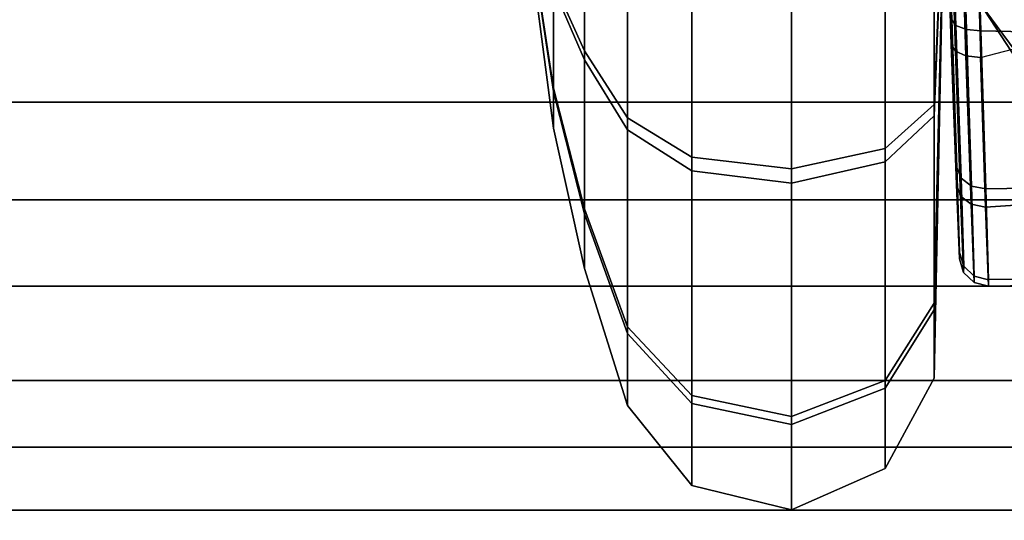
# Model space of a CAD drawing. Units: inches. Extents: x 0 to 132, y 0 to 147.
# Drawn here: x 67 to 68, y 96 to 97 of the extents above; entities that cross this region are included whole.
import ezdxf

# ---------------------------------------------------------------- set-up
doc = ezdxf.new("R2010")
doc.units = ezdxf.units.IN
doc.header["$MEASUREMENT"] = 0
doc.layers.add('SEAT-FABRICBACK', color=5, linetype='Continuous')
doc.layers.add('SEAT-FRAME', color=5, linetype='Continuous')

# ---------------------------------------------------------------- blocks, each defined once
blk = doc.blocks.new('1AERON2_B_TLIMANGL_ARMS_POSTUREFITSL_3T')
at = {"layer": 'SEAT-FABRICBACK'}
for points in [[(-9.233770321059637, -9.801707793767036, 34.31786900864889), (-9.233770319629912, 9.801707795113998, 34.31786900864889), (-9.31062856783683, 9.77368568992415, 34.60602143921624), (-9.310628569262008, -9.773685688566275, 34.60602143921624)], [(-9.233770321059637, -9.801707793767036, 34.31786900864889), (-9.161064429856197, -9.791172020481554, 34.00322247308736), (-9.16106442842829, 9.791172021818056, 34.00322247308736), (-9.233770319629912, 9.801707795113998, 34.31786900864889)], [(-9.392075031788409, -9.709377101778045, 34.87168536289101), (-9.310628569262008, -9.773685688566275, 34.60602143921624), (-9.31062856783683, 9.77368568992415, 34.60602143921624), (-9.392075030372325, 9.7093771031482, 34.87168536289101)], [(-9.392075031788409, -9.709377101778045, 34.87168536289101), (-9.392075030372325, 9.7093771031482, 34.87168536289101), (-9.5068268049763, 9.571688406159865, 35.19366065766938), (-9.506826806371464, -9.57168840477334, 35.19366065766938)], [(-9.611960474610896, -9.408536242916853, 35.44998468388925), (-9.506826806371464, -9.57168840477334, 35.19366065766938), (-9.5068268049763, 9.571688406159865, 35.19366065766938), (-9.611960473239378, 9.408536244318384, 35.44998468388925)], [(-9.611960474610896, -9.408536242916853, 35.44998468388925), (-9.611960473239378, 9.408536244318384, 35.44998468388925), (-9.7311967750029, 9.189817099787433, 35.70747141136452), (-9.731196776343495, -9.189817098368167, 35.70747141136452)], [(-9.84255990098427, -8.962256739136137, 35.92394011502462), (-9.731196776343495, -9.189817098368167, 35.70747141136452), (-9.7311967750029, 9.189817099787433, 35.70747141136452), (-9.842559899678236, 8.96225674057132, 35.92394011502462)]]:
    blk.add_3dface(points, dxfattribs=at)
at = {"layer": 'SEAT-FRAME'}
for points in [[(-9.613204586297798, -0.734874946211221, 19.00589625458561), (-9.510266290451, -0.6701653380628159, 19.2367350402105), (-9.506783098278902, -0.8846710342531878, 19.26304241524856), (-9.603367417673326, -0.8882271813845364, 19.04094703523592)], [(-9.510266290451, -0.6701653380628159, 19.2367350402105), (-9.515943352871545, -0.6797375683499922, 19.50737677613045), (-9.514844595238173, -0.8844914944493212, 19.50555912601504), (-9.506783098278902, -0.8846710342531878, 19.26304241524856)], [(-9.515943352871545, -0.6797375683499922, 19.50737677613045), (-9.627805140677992, -0.7333251233903866, 19.73770993632255), (-9.625661044257868, -0.8877147277921722, 19.7203936136528), (-9.514844595238173, -0.8844914944493212, 19.50555912601504)], [(-10.02135920021101, -0.861816599276608, 18.5799340552756), (-9.95875664706, -0.8780771061224186, 18.34887732850392), (-9.742895915491317, -0.7362651181510955, 18.36780710627074), (-9.750245454268224, -0.7230457880373251, 18.67683950930778)], [(-9.734151280903461, -0.7631747565660589, 18.1551123223541), (-9.742895915491317, -0.7362651181510955, 18.36780710627074), (-9.95875664706, -0.8780771061224186, 18.34887732850392), (-9.914449547488402, -0.8962890059642632, 18.1130889903422)], [(-9.627805140677992, -0.7333251233903866, 19.73770993632255), (-9.815563025800657, -0.7836601501767291, 19.89979839552192), (-9.818104330074675, -0.8937249716714177, 19.8673158183665), (-9.625661044257868, -0.8877147277921722, 19.7203936136528)], [(-9.806324562468944, -0.8146169506112528, 18.82786384913865), (-9.613204586297798, -0.734874946211221, 19.00589625458561), (-9.603367417673326, -0.8882271813845364, 19.04094703523592), (-9.785708060956495, -0.894466355617169, 18.88175258598548)], [(-9.714251831233923, -0.7931167859173911, 17.94348139014662), (-9.734151280903461, -0.7631747565660589, 18.1551123223541), (-9.914449547488402, -0.8962890059642632, 18.1130889903422), (-9.85295276818033, -0.8959682761187651, 17.86590133540204)], [(-9.657110328107592, -0.7625965089036981, 17.74142560777254), (-9.714251831233923, -0.7931167859173911, 17.94348139014662), (-9.85295276818033, -0.8959682761187651, 17.86590133540204), (-9.772223536310776, -0.8428769187162288, 17.63939208727079)], [(-9.815563025800657, -0.7836601501767291, 19.89979839552192), (-10.06976326904442, -0.8177613508960349, 19.96514710410613), (-10.066909782121, -0.9017509581021841, 19.91717386645339), (-9.818104330074675, -0.8937249716714177, 19.8673158183665)], [(-9.772223536310776, -0.8428769187162288, 17.63939208727079), (-9.85295276818033, -0.8959682761187651, 17.86590133540204), (-10.02972628211592, -0.852058094057611, 17.82886876001644), (-9.928211836219816, -0.7842003229329748, 17.58964130716499)], [(-10.0293860923457, -0.9017509577724923, 18.81571300852499), (-9.785708060956495, -0.894466355617169, 18.88175258598548), (-9.806324562468944, -0.8146169506112528, 18.82786384913865), (-10.02702826937639, -0.8513430835960207, 18.75481039063355)], [(-9.819547973492263, -0.9112657720424977, 19.86286770564508), (-9.628924189255486, -0.9051400184976046, 19.7171852563426), (-9.625644578918582, -0.8877146388181245, 19.72040786463606), (-9.818098680136245, -0.8937248051765891, 19.86732057657175)], [(-9.606793943996308, -0.9056604891961797, 19.04400147150765), (-9.787438958614075, -0.9120210557739483, 18.88611395620379), (-9.785708060956495, -0.894466355617169, 18.88175258598548), (-9.60331861351915, -0.8882259232418619, 19.04097995611644)], [(-9.628924189255486, -0.9051400184976046, 19.7171852563426), (-9.519187923668142, -0.9018557794097433, 19.504315520066), (-9.514818034654127, -0.8844914456699371, 19.50557963061837), (-9.625644578918582, -0.8877146388181245, 19.72040786463606)], [(-9.511189579730853, -0.9020383581264468, 19.26406236831353), (-9.606793943996308, -0.9056604891961797, 19.04400147150765), (-9.60331861351915, -0.8882259232418619, 19.04097995611644), (-9.506748384954335, -0.8846706796166472, 19.26306484099621)], [(-9.519187923668142, -0.9018557794097433, 19.504315520066), (-9.511189579730853, -0.9020383581264468, 19.26406236831353), (-9.506748384954335, -0.8846706796166472, 19.26306484099621), (-9.514818034654127, -0.8844914456699371, 19.50557963061837)], [(-10.06643834353326, -0.9194575425913172, 19.91243941397316), (-9.819547973492263, -0.9112657720424977, 19.86286770564508), (-9.818098680136245, -0.8937248051765891, 19.86732057657175), (-10.066909782121, -0.9017509581021841, 19.91717386645339)], [(-9.787438958614075, -0.9120210557739483, 18.88611395620379), (-10.02985729256761, -0.9194575519022692, 18.82044742570309), (-10.0293860923457, -0.9017509577724923, 18.81571300852499), (-9.785708060956495, -0.894466355617169, 18.88175258598548)], [(-10.06577201394703, -0.932426274574027, 19.89949512918095), (-9.824499408388874, -0.924201564122086, 19.8511303722463), (-9.819547973492263, -0.9112657720424977, 19.86286770564508), (-10.06643834353326, -0.9194575425913172, 19.91243941397316)], [(-9.793151626004146, -0.9249590077979519, 18.89752282445256), (-10.03052376778214, -0.9324262776540309, 18.83339171189966), (-10.02985729256761, -0.9194575519022692, 18.82044742570309), (-9.787438958614075, -0.9120210557739483, 18.88611395620379)], [(-9.824499408388874, -0.924201564122086, 19.8511303722463), (-9.638381689290327, -0.9180574521692506, 19.70890982906029), (-9.628924189255486, -0.9051400184976046, 19.7171852563426), (-9.819547973492263, -0.9112657720424977, 19.86286770564508)], [(-9.616775557167784, -0.9185793822725827, 19.05165936699629), (-9.793151626004146, -0.9249590077979519, 18.89752282445256), (-9.787438958614075, -0.9120210557739483, 18.88611395620379), (-9.606793943996308, -0.9056604891961797, 19.04400147150765)], [(-9.638381689290327, -0.9180574521692506, 19.70890982906029), (-9.531235459580785, -0.9147633853517618, 19.50108029654178), (-9.519187923668142, -0.9018557794097433, 19.504315520066), (-9.628924189255486, -0.9051400184976046, 19.7171852563426)], [(-9.523426669745277, -0.9149464886518217, 19.26651011182527), (-9.616775557167784, -0.9185793822725827, 19.05165936699629), (-9.606793943996308, -0.9056604891961797, 19.04400147150765), (-9.511189579730853, -0.9020383581264468, 19.26406236831353)], [(-9.531235459580785, -0.9147633853517618, 19.50108029654178), (-9.523426669745277, -0.9149464886518217, 19.26651011182527), (-9.511189579730853, -0.9020383581264468, 19.26406236831353), (-9.519187923668142, -0.9018557794097433, 19.504315520066)], [(-10.06508628766278, -0.9371840342291762, 19.88180353574671), (-9.831653164746058, -0.9291359876697243, 19.83518981591644), (-9.824499408388874, -0.924201564122086, 19.8511303722463), (-10.06577201394703, -0.932426274574027, 19.89949512918095)], [(-9.890405321486469, -0.9318501200223182, 19.49382954400146), (-9.65157119646301, -0.9231252661775216, 19.69772178665787), (-9.83165316556915, -0.9291359877074683, 19.83518981411822), (-9.959471369313178, -0.9341510422177635, 19.54877943816688)], [(-9.951908103388632, -0.9345909020894396, 19.18798375517809), (-9.801344769197385, -0.9298775844013107, 18.91298005094422), (-9.63067851222604, -0.9236365508832023, 19.06197046338987), (-9.885207660220658, -0.9321526074099893, 19.2457768389153)], [(-9.851223672254491, -0.930638264425852, 19.41472169077348), (-9.54776219044652, -0.9198986338110444, 19.49628831035279), (-9.65157119646301, -0.9231252661775216, 19.69772178665787), (-9.890405321486469, -0.9318501200223182, 19.49382954400146)], [(-9.885207660220658, -0.9321526074099893, 19.2457768389153), (-9.63067851222604, -0.9236365508832023, 19.06197046338987), (-9.540317982744455, -0.9200807809206708, 19.26977965057585), (-9.849374733144941, -0.9307459239644231, 19.32645378393408)], [(-9.849374733144941, -0.9307459239644231, 19.32645378393408), (-9.540317982744455, -0.9200807809206708, 19.26977965057585), (-9.54776219044652, -0.9198986338110444, 19.49628831035279), (-9.851223672254491, -0.930638264425852, 19.41472169077348)], [(-9.831653164746058, -0.9291359876697243, 19.83518981591644), (-9.651570726405225, -0.9231252490267252, 19.69772218093906), (-9.638381689290327, -0.9180574521692506, 19.70890982906029), (-9.824499408388874, -0.924201564122086, 19.8511303722463)], [(-9.630678456111127, -0.9236365489464333, 19.06197042224648), (-9.801343811466722, -0.929877553067854, 18.91297899207873), (-9.793151626004146, -0.9249590077979519, 18.89752282445256), (-9.616775557167784, -0.9185793822725827, 19.05165936699629)], [(-9.651570726405225, -0.9231252490267252, 19.69772218093906), (-9.547868999720777, -0.9199015468811922, 19.49670418677269), (-9.531235459580785, -0.9147633853517618, 19.50108029654178), (-9.638381689290327, -0.9180574521692506, 19.70890982906029)], [(-9.540317982759007, -0.9200807809211256, 19.26977965059337), (-9.630678456111127, -0.9236365489464333, 19.06197042224648), (-9.616775557167784, -0.9185793822725827, 19.05165936699629), (-9.523426669745277, -0.9149464886518217, 19.26651011182527)], [(-9.547868999720777, -0.9199015468811922, 19.49670418677269), (-9.540317982759007, -0.9200807809211256, 19.26977965059337), (-9.523426669745277, -0.9149464886518217, 19.26651011182527), (-9.531235459580785, -0.9147633853517618, 19.50108029654178)], [(-10.04390024904387, -0.9373514735993922, 19.16385555344185), (-10.03120958462205, -0.9371840342287214, 18.85108330018772), (-9.801344769197385, -0.9298775844013107, 18.91298005094422), (-9.951908103388632, -0.9345909020894396, 19.18798375517809)], [(-9.801343811466722, -0.929877553067854, 18.91297899207873), (-10.03120958462205, -0.9371840342287214, 18.85108330018772), (-10.03052376778214, -0.9324262776540309, 18.83339171189966), (-9.793151626004146, -0.9249590077979519, 18.89752282445256)], [(-10.05614488962965, -0.9509732289452586, 20.01989455338008), (-9.728347934093108, -0.9509732289452586, 19.93634717827151), (-10.04814793623336, -0.9373514735993922, 19.3664434195115)], [(-9.48624113086953, -0.9509732289452586, 19.70009455123974), (-9.394696802364706, -0.9509732289452586, 19.37444037290765), (-10.04814793623336, -0.9373514735993922, 19.3664434195115)], [(-9.728347934093108, -0.9509732289452586, 19.93634717827151), (-9.48624113086953, -0.9509732289452586, 19.70009455123974), (-10.04814793623336, -0.9373514735993922, 19.3664434195115)], [(-9.714496804504961, -0.9509732289452586, 18.80453661414763), (-10.04015098283708, -0.9509732289452586, 18.71299228564291), (-10.04814793623336, -0.9373514735993922, 19.3664434195115)], [(-9.478244177473243, -0.9509732289452586, 19.04664341737115), (-9.714496804504961, -0.9509732289452586, 18.80453661414763), (-10.04814793623336, -0.9373514735993922, 19.3664434195115)], [(-9.394696802364706, -0.9509732289452586, 19.37444037290765), (-9.478244177473243, -0.9509732289452586, 19.04664341737115), (-10.04814793623336, -0.9373514735993922, 19.3664434195115)], [(-9.728347934093108, -0.9509732289452586, 19.93634717827151), (-10.05614488962965, -0.9509732289452586, 20.01989455338008), (-10.05748929647871, -1.010617084625665, 20.12974941139917), (-9.67458479556808, -1.010617084625665, 20.03215647946972)], [(-10.04015098283708, -0.9509732289452586, 18.71299228564291), (-9.714496804504961, -0.9509732289452586, 18.80453661414763), (-9.658405085011509, -1.010617084625665, 18.71007171979852), (-10.03880657598802, -1.010617084625665, 18.60313742762382)], [(-9.48624113086953, -0.9509732289452586, 19.70009455123974), (-9.728347934093108, -0.9509732289452586, 19.93634717827151), (-9.67458479556808, -1.010617084625665, 20.03215647946972), (-9.391776236519945, -1.010617084625665, 19.75618627073362)], [(-9.714496804504961, -0.9509732289452586, 18.80453661414763), (-9.478244177473243, -0.9509732289452586, 19.04664341737115), (-9.38243487627551, -1.010617084625665, 18.99288027884594), (-9.658405085011509, -1.010617084625665, 18.71007171979852)], [(-9.394696802364706, -0.9509732289452586, 19.37444037290765), (-9.48624113086953, -0.9509732289452586, 19.70009455123974), (-9.391776236519945, -1.010617084625665, 19.75618627073362), (-9.284841944345317, -1.010617084625665, 19.37578477975674)], [(-9.478244177473243, -0.9509732289452586, 19.04664341737115), (-9.394696802364706, -0.9509732289452586, 19.37444037290765), (-9.284841944345317, -1.010617084625665, 19.37578477975674), (-9.38243487627551, -1.010617084625665, 18.99288027884594)], [(-9.67458479556808, -1.010617084625665, 20.03215647946972), (-10.05748929647871, -1.010617084625665, 20.12974941139917), (-10.05810924243724, -1.124900663147855, 20.18040675171274), (-9.649793014360512, -1.124900663147855, 20.07633699604879)], [(-10.03880657598802, -1.010617084625665, 18.60313742762382), (-9.658405085011509, -1.010617084625665, 18.71007171979852), (-9.632539525905486, -1.124900663147855, 18.66651114917817), (-10.03818663002949, -1.124900663147855, 18.55248008731026)], [(-9.391776236519945, -1.010617084625665, 19.75618627073362), (-9.67458479556808, -1.010617084625665, 20.03215647946972), (-9.649793014360512, -1.124900663147855, 20.07633699604879), (-9.34821566590017, -1.124900663147855, 19.78205182983962)], [(-9.658405085011509, -1.010617084625665, 18.71007171979852), (-9.38243487627551, -1.010617084625665, 18.99288027884594), (-9.338254359696293, -1.124900663147855, 18.96808849763838), (-9.632539525905486, -1.124900663147855, 18.66651114917817)], [(-9.284841944345317, -1.010617084625665, 19.37578477975674), (-9.391776236519945, -1.010617084625665, 19.75618627073362), (-9.34821566590017, -1.124900663147855, 19.78205182983962), (-9.234184604032635, -1.124900663147855, 19.37640472571546)], [(-9.38243487627551, -1.010617084625665, 18.99288027884594), (-9.284841944345317, -1.010617084625665, 19.37578477975674), (-9.234184604032635, -1.124900663147855, 19.37640472571546), (-9.338254359696293, -1.124900663147855, 18.96808849763838)], [(-9.649793014360512, -1.124900663147855, 20.07633699604879), (-10.05810924243724, -1.124900663147855, 20.18040675171274), (-10.05774724974435, -1.24635937584344, 20.15082742020813), (-9.664269185244848, -1.24635937584344, 20.05053954719246)], [(-10.03818663002949, -1.124900663147855, 18.55248008731026), (-9.632539525905486, -1.124900663147855, 18.66651114917817), (-9.647642686525614, -1.24635937584344, 18.69194660534174), (-10.03854862272237, -1.24635937584344, 18.58205941881486)], [(-9.34821566590017, -1.124900663147855, 19.78205182983962), (-9.649793014360512, -1.124900663147855, 20.07633699604879), (-9.664269185244848, -1.24635937584344, 20.05053954719246), (-9.373651122063166, -1.24635937584344, 19.76694866921941)], [(-9.632539525905486, -1.124900663147855, 18.66651114917817), (-9.338254359696293, -1.124900663147855, 18.96808849763838), (-9.364051808552176, -1.24635937584344, 18.98256466852278), (-9.647642686525614, -1.24635937584344, 18.69194660534174)], [(-9.234184604032635, -1.124900663147855, 19.37640472571546), (-9.34821566590017, -1.124900663147855, 19.78205182983962), (-9.373651122063166, -1.24635937584344, 19.76694866921941), (-9.2637639355371, -1.24635937584344, 19.3760427330227)], [(-9.338254359696293, -1.124900663147855, 18.96808849763838), (-9.234184604032635, -1.124900663147855, 19.37640472571546), (-9.2637639355371, -1.24635937584344, 19.3760427330227), (-9.364051808552176, -1.24635937584344, 18.98256466852278)], [(-9.664269185244848, -1.24635937584344, 20.05053954719246), (-10.05774724974435, -1.24635937584344, 20.15082742020813), (-10.05655366225983, -1.324548636420332, 20.05329639099222), (-9.712001022769073, -1.324548636420332, 19.96547840449183)], [(-10.03854862272237, -1.24635937584344, 18.58205941881486), (-9.647642686525614, -1.24635937584344, 18.69194660534174), (-9.697441878217433, -1.324548636420332, 18.77581416055757), (-10.0397422102069, -1.324548636420332, 18.67959044803078)], [(-9.373651122063166, -1.24635937584344, 19.76694866921941), (-9.664269185244848, -1.24635937584344, 20.05053954719246), (-9.712001022769073, -1.324548636420332, 19.96547840449183), (-9.45751867727995, -1.324548636420332, 19.71714947752797)], [(-9.647642686525614, -1.24635937584344, 18.69194660534174), (-9.364051808552176, -1.24635937584344, 18.98256466852278), (-9.449112951253483, -1.324548636420332, 19.03029650604725), (-9.697441878217433, -1.324548636420332, 18.77581416055757)], [(-9.2637639355371, -1.24635937584344, 19.3760427330227), (-9.373651122063166, -1.24635937584344, 19.76694866921941), (-9.45751867727995, -1.324548636420332, 19.71714947752797), (-9.361294964752233, -1.324548636420332, 19.3748491455379)], [(-9.364051808552176, -1.24635937584344, 18.98256466852278), (-9.2637639355371, -1.24635937584344, 19.3760427330227), (-9.361294964752233, -1.324548636420332, 19.3748491455379), (-9.449112951253483, -1.324548636420332, 19.03029650604725)], [(-9.712001022769073, -1.324548636420332, 19.96547840449183), (-10.05655366225983, -1.324548636420332, 20.05329639099222), (-10.05450839051264, -1.377019075703174, 19.88617210302187), (-9.793791909463835, -1.377019075703174, 19.81972188964653)], [(-10.0397422102069, -1.324548636420332, 18.67959044803078), (-9.697441878217433, -1.324548636420332, 18.77581416055757), (-9.782775279492853, -1.377019075703174, 18.91952540365569), (-10.04178748195409, -1.377019075703174, 18.84671473600113)], [(-9.45751867727995, -1.324548636420332, 19.71714947752797), (-9.712001022769073, -1.324548636420332, 19.96547840449183), (-9.793791909463835, -1.377019075703174, 19.81972188964653), (-9.601229920377591, -1.377019075703174, 19.6318160762521)], [(-9.697441878217433, -1.324548636420332, 18.77581416055757), (-9.449112951253483, -1.324548636420332, 19.03029650604725), (-9.594869466098316, -1.377019075703174, 19.11208739274172), (-9.782775279492853, -1.377019075703174, 18.91952540365569)], [(-9.361294964752233, -1.324548636420332, 19.3748491455379), (-9.45751867727995, -1.324548636420332, 19.71714947752797), (-9.601229920377591, -1.377019075703174, 19.6318160762521), (-9.528419252723324, -1.377019075703174, 19.37280387379072)], [(-9.449112951253483, -1.324548636420332, 19.03029650604725), (-9.361294964752233, -1.324548636420332, 19.3748491455379), (-9.528419252723324, -1.377019075703174, 19.37280387379072), (-9.594869466098316, -1.377019075703174, 19.11208739274172)], [(-9.793791909463835, -1.377019075703174, 19.81972188964653), (-10.05450839051264, -1.377019075703174, 19.88617210302187), (-10.05241510357519, -1.414783477858691, 19.71512437329619), (-9.877502934660697, -1.414783477858691, 19.67054356697545)], [(-10.04178748195409, -1.377019075703174, 18.84671473600113), (-9.782775279492853, -1.377019075703174, 18.91952540365569), (-9.870111984021605, -1.414783477858691, 19.06661043938879), (-10.04388076889245, -1.414783477858691, 19.0177624657268)], [(-9.601229920377591, -1.377019075703174, 19.6318160762521), (-9.793791909463835, -1.377019075703174, 19.81972188964653), (-9.877502934660697, -1.414783477858691, 19.67054356697545), (-9.748314956110335, -1.414783477858691, 19.54447937172356)], [(-9.782775279492853, -1.377019075703174, 18.91952540365569), (-9.594869466098316, -1.377019075703174, 19.11208739274172), (-9.744047788769421, -1.414783477858691, 19.19579841793887), (-9.870111984021605, -1.414783477858691, 19.06661043938879)], [(-9.528419252723324, -1.377019075703174, 19.37280387379072), (-9.601229920377591, -1.377019075703174, 19.6318160762521), (-9.748314956110335, -1.414783477858691, 19.54447937172356), (-9.69946698244894, -1.414783477858691, 19.37071058685274)], [(-9.594869466098316, -1.377019075703174, 19.11208739274172), (-9.528419252723324, -1.377019075703174, 19.37280387379072), (-9.69946698244894, -1.414783477858691, 19.37071058685274), (-9.744047788769421, -1.414783477858691, 19.19579841793887)], [(-9.748314956110335, -1.414783477858691, 19.54447937172356), (-9.877502934660697, -1.414783477858691, 19.67054356697545), (-9.962502162221426, -1.437556758688061, 19.51906958650645), (-9.897663436714538, -1.437556758688061, 19.45579867040511)], [(-9.870111984021605, -1.414783477858691, 19.06661043938879), (-9.744047788769421, -1.414783477858691, 19.19579841793887), (-9.895521769238258, -1.437556758688061, 19.28079764549896), (-9.958792685340086, -1.437556758688061, 19.21595891999237)], [(-9.69946698244894, -1.414783477858691, 19.37071058685274), (-9.748314956110335, -1.414783477858691, 19.54447937172356), (-9.897663436714538, -1.437556758688061, 19.45579867040511), (-9.87314691132724, -1.437556758688061, 19.36858508698733)], [(-9.744047788769421, -1.414783477858691, 19.19579841793887), (-9.69946698244894, -1.414783477858691, 19.37071058685274), (-9.87314691132724, -1.437556758688061, 19.36858508698733), (-9.895521769238258, -1.437556758688061, 19.28079764549896)]]:
    blk.add_3dface(points, dxfattribs=at)

msp = doc.modelspace()

# ---------------------------------------------------------------- block references
at = {"rotation": 270}
msp.add_blockref('1AERON2_B_TLIMANGL_ARMS_POSTUREFITSL_3T', (68.60602946669201, 86.99118860374993), dxfattribs=at)

doc.saveas('drawing.dxf')
